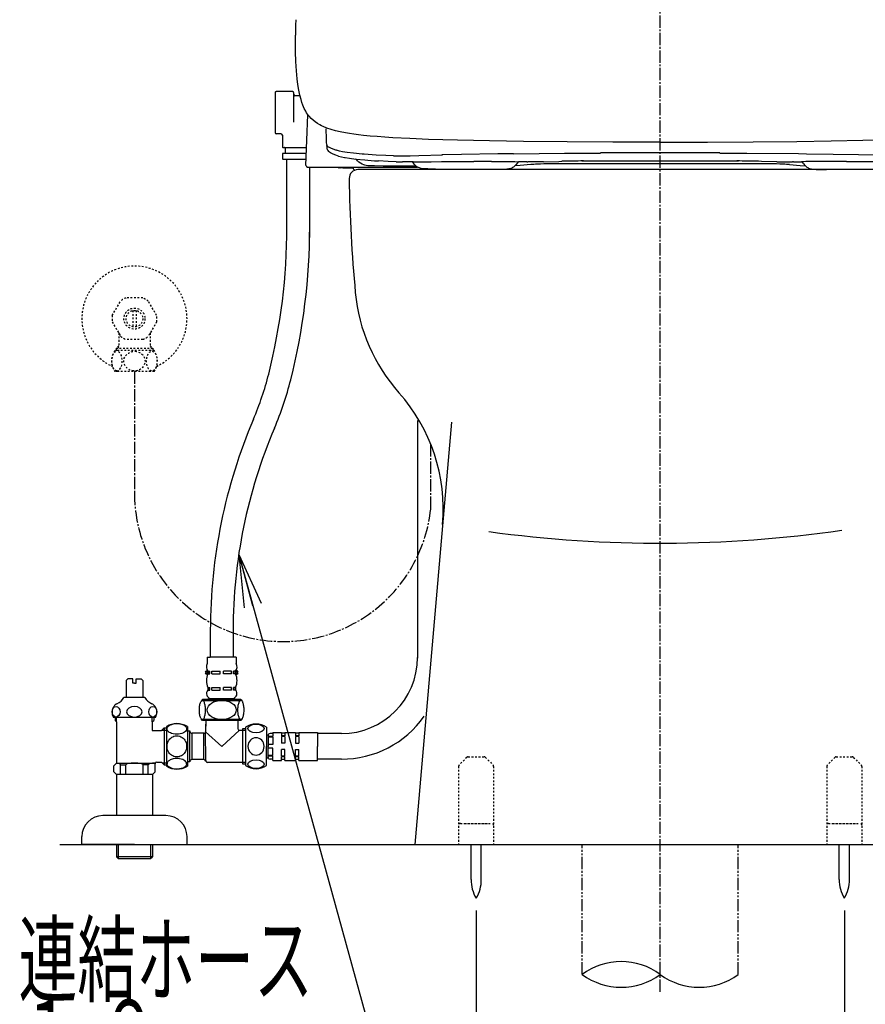
# Model space of a CAD drawing. Extents: x 10 to 2010, y 105 to 2905.
# Drawn here: x 1253 to 1735, y 431 to 993 of the extents above; entities that cross this region are included whole.
import ezdxf
from ezdxf.enums import TextEntityAlignment as Align

# ---------------------------------------------------------------- set-up
doc = ezdxf.new("R2010")
doc.units = 0
for name, pattern in [('EXLTYPE2', [2, 1, -1]), ('EXLTYPE3', [10, 7, -1, 1, -1]), ('EXLTYPE4', [12, 7, -1, 1, -1, 1, -1])]:
    doc.linetypes.add(name, pattern=pattern)
doc.layers.get('0').update_dxf_attribs({"linetype": 'CONTINUOUS'})
doc.layers.get('DEFPOINTS').update_dxf_attribs({"linetype": 'CONTINUOUS'})
for name, color, linetype in [('タンク', 7, 'CONTINUOUS'), ('便器', 7, 'CONTINUOUS'), ('便座', 7, 'CONTINUOUS'), ('寸法', 7, 'CONTINUOUS'), ('止水栓', 7, 'CONTINUOUS')]:
    doc.layers.add(name, color=color, linetype=linetype)
doc.styles.add('EXCADDIM1', font='monotxt', dxfattribs={"width": 0.84, "bigfont": 'extfont'})
doc.styles.add('EXCADSTD', font='monotxt', dxfattribs={"bigfont": 'extfont'})
doc.styles.get("Standard").update_dxf_attribs({"font": 'monotxt', "bigfont": 'extfont'})
doc.dimstyles.new('ISO-25', dxfattribs={"dimtxt": 2.5, "dimasz": 2.5, "dimexe": 1.25, "dimexo": 0.625, "dimtad": 1, "dimtxsty": 'STANDARD', "dimcen": 2.5, "dimazin": 3, "dimtfac": 1, "dimtmove": 0, "dimatfit": 3})

# ---------------------------------------------------------------- blocks, each defined once
blk = doc.blocks.new('EX_NORM')
at = {"color": 0, "linetype": 'CONTINUOUS'}
for q in [(-1, 0.167), (-1, 0), (-1, -0.167)]:
    blk.add_line((0, 0), q, dxfattribs=at)
blk = doc.blocks.new('*D27')
at = {"layer": 'DEFPOINTS', "color": 0}
for p in [(1513, 491.31), (1723.08, 491.31), (1723.08, 359.01)]:
    blk.add_point(p, dxfattribs=at)
at = {"layer": '寸法', "color": 3, "linetype": 'CONTINUOUS'}
for p, q in [((1513, 484.31), (1513, 349.01)), ((1723.08, 484.31), (1723.08, 349.01)), ((1543, 359.01), (1693.08, 359.01))]:
    blk.add_line(p, q, dxfattribs=at)
at = {"layer": '寸法', "color": 3, "xscale": 30, "yscale": 30, "zscale": 30, "rotation": 180}
blk.add_blockref('EX_NORM', (1513, 359.01), dxfattribs=at)
at = {"layer": '寸法', "color": 3, "xscale": 30, "yscale": 30, "zscale": 30}
blk.add_blockref('EX_NORM', (1723.08, 359.01), dxfattribs=at)
at = {"layer": '寸法', "color": 2, "insert": (1618.04, 382.51), "char_height": 40, "attachment_point": 5, "style": 'EXCADDIM1'}
blk.add_mtext('210', dxfattribs=at)

msp = doc.modelspace()

# ---------------------------------------------------------------- linework, layer by layer
at = {"layer": 'タンク', "color": 6, "linetype": 'EXLTYPE3'}
msp.add_line((1618.001, 438.015), (1618.001, 1439.015), dxfattribs=at)
at = {"layer": 'タンク', "color": 6, "linetype": 'CONTINUOUS'}
for p, q in [((1479.483, 763.947), (1479.483, 628.299)), ((1381.389, 589), (1381.389, 567)), ((1393.389, 589), (1393.389, 578)), ((1393.389, 584.5), (1394.389, 584.5)), ((1394.389, 584.5), (1394.389, 578)), ((1396.889, 585.35), (1395.389, 585.35)), ((1396.889, 586), (1396.889, 583.62)), ((1396.889, 586), (1401.889, 586)), ((1401.889, 586), (1401.889, 583.916)), ((1403.889, 585.5), (1401.889, 585.5)), ((1403.889, 586), (1403.889, 583.916)), ((1403.889, 586), (1409.889, 586)), ((1409.889, 586), (1409.889, 583.916)), ((1411.889, 585.5), (1409.889, 585.5)), ((1411.889, 586), (1411.889, 583.916)), ((1411.889, 586), (1422.389, 586)), ((1422.389, 586), (1422.389, 578)), ((1436.085, 585.3), (1422.389, 585.3)), ((1396.889, 583.62), (1394.389, 583.62)), ((1396.889, 583.266), (1394.389, 583.266)), ((1396.889, 579.1), (1394.389, 579.1)), ((1396.889, 583.266), (1396.889, 579.1)), ((1403.889, 583.916), (1401.889, 583.916)), ((1403.889, 583.562), (1401.889, 583.562)), ((1401.889, 583.562), (1401.889, 579.75)), ((1403.889, 579.75), (1401.889, 579.75)), ((1403.889, 583.562), (1403.889, 579.75)), ((1411.889, 583.916), (1409.889, 583.916)), ((1411.889, 583.562), (1409.889, 583.562)), ((1409.889, 583.562), (1409.889, 579.75)), ((1409.889, 579.75), (1411.889, 579.75)), ((1411.889, 583.562), (1411.889, 579.75)), ((1393.389, 567), (1393.389, 578)), ((1394.389, 571.5), (1394.389, 578)), ((1396.889, 576.9), (1394.389, 576.9)), ((1396.889, 572.734), (1396.889, 576.9)), ((1403.889, 576.25), (1401.889, 576.25)), ((1401.889, 572.438), (1401.889, 576.25)), ((1403.889, 572.438), (1403.889, 576.25)), ((1409.889, 572.438), (1409.889, 576.25)), ((1409.889, 576.25), (1411.889, 576.25)), ((1411.889, 572.438), (1411.889, 576.25)), ((1422.389, 570), (1422.389, 578)), ((1393.389, 571.5), (1394.389, 571.5)), ((1396.889, 572.734), (1394.389, 572.734)), ((1396.889, 572.38), (1394.389, 572.38)), ((1396.889, 570.65), (1395.389, 570.65)), ((1396.889, 570), (1396.889, 572.38)), ((1396.889, 570), (1401.889, 570)), ((1403.889, 572.438), (1401.889, 572.438)), ((1403.889, 572.084), (1401.889, 572.084)), ((1401.889, 570), (1401.889, 572.084)), ((1403.889, 570.5), (1401.889, 570.5)), ((1403.889, 570), (1403.889, 572.084)), ((1403.889, 570), (1409.889, 570)), ((1411.889, 572.438), (1409.889, 572.438)), ((1411.889, 572.084), (1409.889, 572.084)), ((1409.889, 570), (1409.889, 572.084)), ((1411.889, 570.5), (1409.889, 570.5)), ((1411.889, 570), (1411.889, 572.084)), ((1411.889, 570), (1422.389, 570)), ((1436.085, 570.7), (1422.389, 570.7))]:
    msp.add_line(p, q, dxfattribs=at)
for centre, radius, start, end in [((1436.085, 628.7), 43.4, 270, 0), ((1387.389, 579.589), 11.161, 57.47959, 122.52041), ((1436.085, 628.7), 58, 270, 324.6576), ((1395.389, 584.35), 1, 90, 180), ((1395.389, 571.65), 1, 180, 270), ((1387.389, 576.411), 11.161, 237.47959, 302.52041)]:
    msp.add_arc(centre, radius, start, end, dxfattribs=at)
for centre in [(1387.389, 588.176), (1387.389, 567.824)]:
    msp.add_ellipse(centre, major_axis=(4.618, 0), ratio=0.5359754, dxfattribs=at)
for start_param, end_param in [(1.6011055, 4.6820798), (4.7426982, 7.8236724)]:
    msp.add_ellipse((1387.389, 578), major_axis=(0, -4.95), ratio=0.9328786, start_param=start_param, end_param=end_param, dxfattribs=at)
at = {"layer": '便器', "color": 2, "linetype": 'CONTINUOUS'}
for p, q in [((1790.453, 907.015), (1445.436, 907.015)), ((1498.946, 762.882), (1478.001, 522.015))]:
    msp.add_line(p, q, dxfattribs=at)
at = {"layer": '便器', "color": 3, "linetype": 'EXLTYPE3'}
msp.add_line((1487.088, 713.458), (1487.088, 750.416), dxfattribs=at)
at = {"layer": '便器', "color": 6, "linetype": 'EXLTYPE2'}
for p, q in [((1507.671, 571.722), (1503.257, 567.308)), ((1508.378, 572.015), (1517.549, 572.015)), ((1518.257, 571.722), (1522.671, 567.308)), ((1717.745, 571.722), (1713.331, 567.308)), ((1718.452, 572.015), (1727.624, 572.015)), ((1728.331, 571.722), (1732.745, 567.308)), ((1502.964, 566.601), (1502.964, 522.015)), ((1522.964, 566.601), (1522.964, 522.015)), ((1713.038, 566.601), (1713.038, 522.015)), ((1733.038, 566.601), (1733.038, 522.015)), ((1503.964, 534.015), (1521.964, 534.015)), ((1506.464, 534.015), (1519.464, 534.015)), ((1714.038, 534.015), (1732.038, 534.015)), ((1716.538, 534.015), (1729.538, 534.015))]:
    msp.add_line(p, q, dxfattribs=at)
at = {"layer": '便器', "color": 7, "linetype": 'CONTINUOUS'}
msp.add_line((1275.517, 522), (1910.517, 522), dxfattribs=at)
at = {"layer": '便器', "color": 6, "linetype": 'CONTINUOUS'}
for p, q in [((1510.101, 502.059), (1510.101, 522.015)), ((1515.901, 502.059), (1515.901, 522.015)), ((1720.175, 502.059), (1720.175, 522.015)), ((1725.975, 502.059), (1725.975, 522.015))]:
    msp.add_line(p, q, dxfattribs=at)
at = {"layer": '便器', "color": 6, "linetype": 'EXLTYPE4'}
for p, q in [((1573.502, 447.9), (1573.502, 522.015)), ((1662.502, 447.9), (1662.502, 522.015))]:
    msp.add_line(p, q, dxfattribs=at)
at = {"layer": '便器', "color": 2, "linetype": 'CONTINUOUS'}
for centre, radius, start, end in [((1445.549, 902.015), 5, 91.30077, 180.7335), ((2240.484, 912.193), 800, 180.733504, 185.403242), ((1543.595, 846.277), 100, 185.40324, 221.69378), ((1394.252, 713.247), 100, 355.03026, 41.69378)]:
    msp.add_arc(centre, radius, start, end, dxfattribs=at)
at = {"layer": '便器', "color": 4, "linetype": 'CONTINUOUS'}
msp.add_arc((1618.001, 1420.643), 726.737, 262.273558, 278.201268, dxfattribs=at)
at = {"layer": '便器', "color": 6, "linetype": 'EXLTYPE2'}
for centre, start, end in [((1508.378, 571.015), 90, 135), ((1517.549, 571.015), 45, 90), ((1718.452, 571.015), 90, 135), ((1727.624, 571.015), 45, 90), ((1503.964, 566.601), 135, 180), ((1521.964, 566.601), 0, 45), ((1714.038, 566.601), 135, 180), ((1732.038, 566.601), 0, 45), ((1503.964, 533.015), 90, 180), ((1521.964, 533.015), 0, 90), ((1714.038, 533.015), 90, 180), ((1732.038, 533.015), 0, 90)]:
    msp.add_arc(centre, 1, start, end, dxfattribs=at)
at = {"layer": '便器', "color": 6, "linetype": 'CONTINUOUS'}
for centre, radius, start, end in [((1530.097, 501.685), 20, 178.92676, 211.25977), ((1495.904, 501.685), 20, 328.74023, 1.07322), ((1740.172, 501.685), 20, 178.92676, 211.25977), ((1705.979, 501.685), 20, 328.74023, 1.07322), ((1595.752, 417.714), 37.5, 53.60609, 126.39391), ((1595.752, 478.086), 37.5, 233.60609, 306.39391), ((1640.252, 478.086), 37.5, 233.60609, 306.39391)]:
    msp.add_arc(centre, radius, start, end, dxfattribs=at)
at = {"layer": '便座', "color": 6, "linetype": 'CONTINUOUS'}
for p, q in [((1398.301, 951.015), (1398.301, 928.015)), ((1408.201, 951.515), (1398.801, 951.515)), ((1409.001, 934.009), (1409.001, 950.715)), ((1412.463, 949.215), (1409.801, 949.215)), ((1415.827, 909.315), (1416.959, 938.289)), ((1399.001, 927.515), (1398.801, 927.515)), ((1401.6, 927.515), (1399.001, 927.515)), ((1402.401, 926.715), (1402.401, 920.015)), ((1402.401, 916.015), (1402.401, 913.315)), ((1402.701, 919.715), (1416.233, 919.715)), ((1416.1, 916.315), (1402.701, 916.315)), ((1403.951, 919.415), (1403.951, 916.615)), ((1428.432, 918.62), (1428.429, 918.623)), ((1429.331, 916.952), (1429.323, 916.957)), ((1402.701, 913.015), (1415.971, 913.015)), ((1405.011, 874.295), (1405.011, 913.015)), ((1456.905, 911.978), (1457.214, 911.957)), ((1468.324, 914.838), (1468.698, 914.838)), ((1470.041, 911.437), (1470.916, 911.437)), ((1477.077, 911.437), (1470.916, 911.437)), ((1487.269, 911.531), (1493.178, 911.57)), ((1541.945, 911.437), (1537.188, 911.437)), ((1541.945, 911.437), (1542.49, 911.438)), ((1544.019, 911.443), (1542.49, 911.438)), ((1551.53, 911.553), (1560.249, 911.736)), ((1676.104, 910.41), (1559.898, 910.41)), ((1560.208, 911.736), (1561.899, 911.77)), ((1560.249, 911.736), (1561.938, 911.77)), ((1573.24, 911.96), (1618.001, 911.96)), ((1574.237, 911.974), (1574.209, 911.974)), ((1601.214, 912.217), (1601.204, 912.217)), ((1618.001, 911.96), (1662.762, 911.96)), ((1634.788, 912.217), (1634.798, 912.217)), ((1675.753, 911.736), (1674.063, 911.77)), ((1675.794, 911.736), (1674.103, 911.77)), ((1684.508, 911.553), (1675.794, 911.736)), ((1691.983, 911.443), (1691.995, 911.443)), ((1691.995, 911.443), (1693.535, 911.438)), ((1694.057, 911.437), (1693.535, 911.438)), ((1694.057, 911.437), (1698.814, 911.437)), ((1415.997, 909.315), (1415.827, 909.315)), ((1416.827, 908.515), (1416.86, 908.515)), ((1416.861, 908.515), (1416.982, 908.515)), ((1416.861, 908.515), (1479.499, 908.515)), ((1418.011, 868.4), (1418.011, 908.515)), ((1434.414, 908.515), (1434.414, 908.265)), ((1435.155, 908.015), (1434.664, 908.015)), ((1436.405, 908.015), (1435.155, 908.015)), ((1435.4, 908.249), (1435.405, 908.256)), ((1435.414, 908.515), (1435.405, 908.256)), ((1436.655, 908.015), (1436.405, 908.015)), ((1436.825, 908.515), (1436.869, 908.263)), ((1437.165, 908.015), (1437.173, 908.015)), ((1437.173, 908.015), (1437.751, 908.015)), ((1437.501, 908.515), (1437.501, 908.265)), ((1437.751, 908.015), (1439.912, 908.015)), ((1439.912, 908.015), (1442.854, 908.015)), ((1442.854, 908.515), (1442.854, 908.015)), ((1478.702, 909.055), (1460.001, 909.055)), ((1514.259, 907.054), (1489.864, 907.307)), ((1524.994, 907.015), (1524.092, 907.015)), ((1746.138, 907.307), (1722.504, 907.062))]:
    msp.add_line(p, q, dxfattribs=at)
at = {"layer": '便座', "color": 6, "linetype": 'CONTINUOUS', "flags": 128}
for points in [[(1413.049, 946.97), (1412.363, 949.597), (1411.765, 952.451), (1411.252, 955.533), (1410.821, 958.843), (1410.589, 961.063), (1410.389, 963.372), (1410.204, 966.005), (1410.056, 968.739), (1409.871, 974.225), (1409.813, 978.856), (1409.832, 983.656)], [(1485.789, 924.284), (1475.196, 924.717), (1465.481, 925.228), (1460.847, 925.527), (1456.455, 925.855), (1452.516, 926.196), (1448.797, 926.569), (1445.906, 926.902), (1443.162, 927.262), (1440.74, 927.622), (1438.443, 928.009), (1435.463, 928.593), (1432.71, 929.238), (1430.178, 929.951), (1427.857, 930.737), (1425.739, 931.602), (1424.754, 932.066), (1423.816, 932.552), (1422.413, 933.375), (1421.122, 934.259), (1419.937, 935.206), (1418.853, 936.218), (1417.864, 937.297), (1417.299, 937.997), (1416.766, 938.724), (1416.251, 939.498), (1415.768, 940.301), (1414.898, 941.971), (1414.13, 943.755), (1413.562, 945.323), (1413.049, 946.97)], [(1427.346, 925.762), (1427.384, 924.476), (1427.451, 922.836), (1427.493, 922.229), (1427.586, 921.511), (1427.696, 921.152), (1427.845, 920.935), (1427.992, 920.822)], [(1618.001, 922.706), (1591.066, 922.747), (1564.91, 922.876), (1539.943, 923.109), (1520.528, 923.393), (1502.406, 923.78), (1493.898, 924.016), (1485.789, 924.284)], [(1618.001, 922.706), (1644.936, 922.747), (1671.091, 922.876), (1696.059, 923.109), (1715.474, 923.393), (1733.595, 923.78), (1742.104, 924.016), (1750.212, 924.284)], [(1427.85, 920.931), (1427.998, 920.585), (1428.132, 920.394), (1428.3, 920.232), (1428.451, 920.123)], [(1429.32, 916.959), (1428.847, 917.345), (1428.459, 917.848), (1428.218, 918.361), (1428.046, 919.008), (1427.932, 919.888), (1427.866, 920.879)], [(1428.452, 920.122), (1429.075, 919.749), (1430.236, 919.185), (1431.708, 918.605), (1433.183, 918.113)], [(1434.41, 914.778), (1432.413, 915.461), (1430.92, 916.084), (1429.825, 916.648), (1429.331, 916.952)], [(1436.766, 917.253), (1435.019, 917.601), (1433.269, 918.086), (1433.183, 918.113)], [(1447.925, 915.937), (1442.923, 916.424), (1439.304, 916.864), (1436.766, 917.253)], [(1465.84, 914.859), (1461.47, 915.008), (1455.94, 915.33), (1449.136, 915.833), (1447.925, 915.937)], [(1534.326, 916.131), (1525.402, 916.016), (1504.629, 915.677), (1493.441, 915.442)], [(1534.498, 916.125), (1563.457, 916.395), (1583.976, 916.51)], [(1652.026, 916.51), (1667.459, 916.429), (1696.916, 916.177), (1701.504, 916.125)], [(1701.504, 916.125), (1716.758, 915.918), (1731.156, 915.672), (1742.56, 915.431)], [(1434.41, 914.778), (1436.121, 914.293), (1437.854, 913.931), (1438.157, 913.878)], [(1438.157, 913.878), (1440.715, 913.485), (1444.263, 913.052), (1449.389, 912.552)], [(1460.001, 909.055), (1454.944, 909.097), (1452.559, 909.165), (1451.191, 909.258), (1450.139, 909.419), (1449.526, 909.564), (1448.924, 909.749), (1447.904, 910.166), (1446.981, 910.67), (1446.12, 911.273), (1445.342, 911.956), (1444.647, 912.715), (1444.393, 913.038)], [(1467.259, 911.465), (1462.804, 911.627), (1457.214, 911.957)], [(1468.698, 914.838), (1470.861, 914.855), (1475.419, 914.952), (1480.275, 915.087), (1493.704, 915.437)], [(1489.864, 907.307), (1485.396, 907.388), (1483.322, 907.477), (1482.276, 907.574), (1481.598, 907.693), (1480.669, 907.961), (1480.141, 908.177), (1479.648, 908.425), (1479.174, 908.712), (1478.729, 909.032), (1478.312, 909.384), (1477.927, 909.763), (1477.577, 910.166), (1476.986, 911.024)], [(1477.077, 911.437), (1478.498, 911.446), (1487.269, 911.531)], [(1536.418, 910.774), (1535.83, 909.921), (1535.482, 909.52), (1535.1, 909.143), (1534.686, 908.792), (1534.244, 908.473), (1533.774, 908.186), (1533.285, 907.939), (1532.761, 907.722), (1532.235, 907.553), (1531.572, 907.397), (1530.539, 907.263), (1528.952, 907.173), (1525.701, 907.088), (1519.546, 907.037), (1514.538, 907.059)], [(1521.731, 911.736), (1530.697, 911.66), (1534.97, 911.57)], [(1534.97, 911.57), (1536.996, 911.492), (1537.345, 911.463), (1537.362, 911.458), (1537.364, 911.457), (1537.365, 911.456), (1537.365, 911.454), (1537.363, 911.453), (1537.358, 911.452), (1537.338, 911.448), (1537.2, 911.441)], [(1551.494, 911.553), (1546.398, 911.462), (1544.019, 911.443)], [(1684.508, 911.553), (1689.604, 911.462), (1691.983, 911.443)], [(1701.032, 911.57), (1699.006, 911.492), (1698.657, 911.463), (1698.64, 911.458), (1698.638, 911.457), (1698.637, 911.456), (1698.637, 911.454), (1698.638, 911.453), (1698.644, 911.452), (1698.664, 911.448), (1698.802, 911.441)], [(1699.584, 910.774), (1700.172, 909.921), (1700.52, 909.52), (1700.901, 909.143), (1701.316, 908.792), (1701.757, 908.473), (1702.228, 908.186), (1702.717, 907.939), (1703.241, 907.722), (1703.766, 907.553), (1704.43, 907.397), (1705.463, 907.263), (1707.049, 907.173), (1710.301, 907.088), (1712.871, 907.067)], [(1714.271, 911.736), (1705.304, 911.66), (1701.032, 911.57)], [(1442.854, 908.015), (1442.894, 907.597), (1443.005, 907.297), (1443.205, 907.093), (1443.415, 907.02), (1443.484, 907.015)], [(1544.215, 909.909), (1538.173, 909.44), (1535.018, 909.149)], [(1691.787, 909.909), (1697.831, 909.44), (1700.886, 909.158)]]:
    msp.add_lwpolyline(points, dxfattribs=at)
at = {"layer": '便座', "color": 6, "linetype": 'CONTINUOUS'}
for centre, radius, start, end in [((1776.234, 979.303), 366.428, 177.92579, 179.31939), ((1398.801, 951.015), 0.5, 90, 180.00001), ((1408.201, 950.715), 0.8, 0, 90), ((1409.801, 950.015), 0.8, 180.00001, 270), ((1398.801, 928.015), 0.5, 180.00001, 270), ((1401.6, 926.714), 0.801, 0.09129, 89.95471), ((2398.933, 952.297), 971.949, 181.295354, 181.564463), ((1402.701, 920.015), 0.3, 180.00001, 270), ((1402.701, 916.015), 0.3, 90, 180.00001), ((1403.651, 919.415), 0.3, 0.00001, 90), ((1403.651, 916.615), 0.3, 270, 0), ((1617, -7079.239), 7995.824, 89.992817, 90.237119), ((1619.263, -7022.41), 7938.987, 89.763541, 90.009107), ((1619.002, -7079.219), 7995.804, 89.762879, 90.007167), ((1402.701, 913.315), 0.3, 180.00001, 270), ((1481.69, 1286.406), 375.247, 265.06191, 266.21279), ((1468.214, 1046.213), 131.375, 268.96438, 270.04852), ((1470, 1042.814), 131.377, 268.80463, 270.01625), ((1476.166, 910.476), 0.986, 33.77206, 77.14561), ((1377.282, 17221.877), 16310.718, 270.407104, 270.472046), ((1518.58, 50.503), 861.236, 90.167335, 90.460125), ((1518.898, -38.726), 950.466, 89.829207, 90.170791), ((1537.356, 910.462), 0.989, 96.83279, 161.58741), ((1562.142, 637.135), 273.362, 93.03097, 93.76012), ((1558.696, 699.466), 210.937, 90.82473, 92.9915), ((1559.898, 599.079), 311.331, 90, 90.77998), ((1603.434, -1223.35), 2135.524, 90.784129, 91.114437), ((1632.572, -1221.522), 2133.696, 88.885794, 89.216081), ((1676.104, 599.024), 311.386, 89.22017, 90.00002), ((1677.305, 699.44), 210.963, 87.00869, 89.17518), ((1673.859, 637.122), 273.375, 86.23989, 86.969), ((1698.645, 910.462), 0.989, 18.41259, 83.16721), ((1717.104, -38.726), 950.466, 89.829207, 90.170791), ((1717.422, 50.535), 861.205, 89.539846, 89.832656), ((1858.72, 17221.877), 16310.718, 269.527949, 269.592864), ((1416.827, 909.315), 0.8, 180.00001, 270), ((1434.664, 908.265), 0.25, 180.00001, 270), ((1435.152, 908.263), 0.248, 270.40874, 356.85168), ((1436.655, 908.265), 0.25, 269.99997, 342.08893), ((1437.164, 908.315), 0.3, 190.00001, 270), ((1437.751, 908.265), 0.25, 180.00001, 270)]:
    msp.add_arc(centre, radius, start, end, dxfattribs=at)
at = {"layer": '止水栓', "color": 3, "linetype": 'EXLTYPE2'}
for p, q in [((1305.332, 823.806), (1310.102, 832.069)), ((1322.771, 833.875), (1313.231, 833.875)), ((1330.67, 823.806), (1325.9, 832.069)), ((1317.001, 826.644), (1317.001, 817.356)), ((1319.001, 826.644), (1319.001, 817.356)), ((1305.332, 820.194), (1310.102, 811.931)), ((1330.67, 820.194), (1325.9, 811.931)), ((1309.001, 813.838), (1309.001, 806.5)), ((1322.771, 810.125), (1313.231, 810.125)), ((1327.001, 813.838), (1327.001, 806.5)), ((1308.122, 803.8), (1306.744, 803.8)), ((1309.001, 806.5), (1307.523, 805.023)), ((1307.523, 805.023), (1307.523, 803.8)), ((1328.478, 805.023), (1307.523, 805.023)), ((1329.258, 803.8), (1308.122, 803.8)), ((1308.685, 806.185), (1308.685, 803.8)), ((1327.001, 806.5), (1328.478, 805.023)), ((1327.316, 806.185), (1327.316, 803.8)), ((1328.478, 805.023), (1328.478, 803.8)), ((1308.122, 791.8), (1306.744, 791.8)), ((1329.258, 791.8), (1308.122, 791.8))]:
    msp.add_line(p, q, dxfattribs=at)
at = {"layer": '止水栓', "color": 3, "linetype": 'EXLTYPE3'}
msp.add_line((1318.001, 791.8), (1318.001, 722.623), dxfattribs=at)
at = {"layer": '止水栓', "color": 6, "linetype": 'CONTINUOUS'}
for p, q in [((1361.293, 644.254), (1361.293, 628.95)), ((1374.293, 644.254), (1374.293, 628.95)), ((1359.493, 628.95), (1361.293, 628.95)), ((1359.493, 628.95), (1359.493, 625.35)), ((1376.093, 628.95), (1361.293, 628.95)), ((1376.093, 628.95), (1376.093, 625.35)), ((1358.851, 621.126), (1359.615, 621.126)), ((1359.615, 619.126), (1358.852, 619.126)), ((1359.843, 620.85), (1359.843, 619.35)), ((1360.343, 620.85), (1360.343, 619.35)), ((1360.343, 620.85), (1361.021, 620.85)), ((1360.343, 619.35), (1361.021, 619.35)), ((1361.021, 619.35), (1361.021, 620.85)), ((1362.221, 620.85), (1366.821, 620.85)), ((1362.221, 619.35), (1362.221, 620.85)), ((1362.221, 619.35), (1366.821, 619.35)), ((1366.821, 619.35), (1366.821, 620.85)), ((1373.365, 620.85), (1368.765, 620.85)), ((1368.765, 619.35), (1368.765, 620.85)), ((1373.365, 619.35), (1368.765, 619.35)), ((1373.365, 619.35), (1373.365, 620.85)), ((1374.565, 619.35), (1374.565, 620.85)), ((1375.243, 620.85), (1374.565, 620.85)), ((1375.243, 619.35), (1374.565, 619.35)), ((1375.243, 620.85), (1375.243, 619.35)), ((1375.743, 620.85), (1375.743, 619.35)), ((1376.735, 621.126), (1375.971, 621.126)), ((1375.971, 619.126), (1376.734, 619.126)), ((1314.251, 616.5), (1313.251, 615.5)), ((1313.251, 615.5), (1313.251, 605.944)), ((1317.001, 616.5), (1314.251, 616.5)), ((1317.001, 614), (1317.001, 616.5)), ((1318.001, 614), (1317.001, 614)), ((1318.001, 614), (1319.001, 614)), ((1319.001, 616.5), (1321.751, 616.5)), ((1319.001, 614), (1319.001, 616.5)), ((1321.751, 616.5), (1322.751, 615.5)), ((1322.751, 615.5), (1322.751, 605.944)), ((1359.843, 611.65), (1359.843, 610.15)), ((1360.343, 611.65), (1360.343, 610.15)), ((1360.343, 611.65), (1361.021, 611.65)), ((1360.343, 610.15), (1361.021, 610.15)), ((1361.021, 610.15), (1361.021, 611.65)), ((1362.221, 611.65), (1366.821, 611.65)), ((1362.221, 610.15), (1362.221, 611.65)), ((1362.221, 610.15), (1366.821, 610.15)), ((1366.821, 610.15), (1366.821, 611.65)), ((1373.365, 611.65), (1368.765, 611.65)), ((1368.765, 610.15), (1368.765, 611.65)), ((1373.365, 610.15), (1368.765, 610.15)), ((1373.365, 610.15), (1373.365, 611.65)), ((1374.565, 610.15), (1374.565, 611.65)), ((1375.243, 611.65), (1374.565, 611.65)), ((1375.243, 610.15), (1374.565, 610.15)), ((1375.243, 611.65), (1375.243, 610.15)), ((1375.743, 611.65), (1375.743, 610.15)), ((1324.001, 605.944), (1312.001, 605.944)), ((1355.186, 600.926), (1355.277, 601.498)), ((1355.277, 601.498), (1355.389, 602.032)), ((1355.389, 602.032), (1355.52, 602.523)), ((1355.52, 602.523), (1355.668, 602.962)), ((1355.668, 602.962), (1355.831, 603.344)), ((1355.831, 603.344), (1356.007, 603.664)), ((1356.007, 603.664), (1356.194, 603.918)), ((1356.793, 604.75), (1356.094, 603.792)), ((1356.194, 603.918), (1356.389, 604.102)), ((1356.389, 604.102), (1356.59, 604.213)), ((1356.59, 604.213), (1356.793, 604.25)), ((1378.793, 604.75), (1356.793, 604.75)), ((1356.793, 604.25), (1378.793, 604.25)), ((1356.996, 604.213), (1356.793, 604.25)), ((1357.197, 604.102), (1356.996, 604.213)), ((1357.392, 603.918), (1357.197, 604.102)), ((1357.579, 603.664), (1357.392, 603.918)), ((1357.755, 603.344), (1357.579, 603.664)), ((1357.918, 602.962), (1357.755, 603.344)), ((1358.066, 602.523), (1357.918, 602.962)), ((1358.197, 602.032), (1358.066, 602.523)), ((1358.309, 601.498), (1358.197, 602.032)), ((1358.4, 600.926), (1358.309, 601.498)), ((1360.293, 605.25), (1375.293, 605.25)), ((1360.293, 604.75), (1360.293, 605.25)), ((1375.293, 604.75), (1375.293, 605.25)), ((1377.186, 600.926), (1377.277, 601.498)), ((1377.277, 601.498), (1377.389, 602.032)), ((1377.389, 602.032), (1377.52, 602.523)), ((1377.52, 602.523), (1377.668, 602.962)), ((1377.668, 602.962), (1377.831, 603.344)), ((1377.831, 603.344), (1378.007, 603.664)), ((1378.007, 603.664), (1378.194, 603.918)), ((1378.194, 603.918), (1378.389, 604.102)), ((1378.389, 604.102), (1378.59, 604.213)), ((1378.59, 604.213), (1378.793, 604.25)), ((1378.793, 604.75), (1379.492, 603.792)), ((1378.996, 604.213), (1378.793, 604.25)), ((1379.197, 604.102), (1378.996, 604.213)), ((1379.392, 603.918), (1379.197, 604.102)), ((1379.579, 603.664), (1379.392, 603.918)), ((1379.755, 603.344), (1379.579, 603.664)), ((1379.918, 602.962), (1379.755, 603.344)), ((1380.066, 602.523), (1379.918, 602.962)), ((1380.197, 602.032), (1380.066, 602.523)), ((1380.309, 601.498), (1380.197, 602.032)), ((1380.4, 600.926), (1380.309, 601.498)), ((1355.046, 599.066), (1355.069, 599.702)), ((1355.046, 598.426), (1355.046, 599.066)), ((1355.07, 597.791), (1355.046, 598.426)), ((1355.069, 599.702), (1355.116, 600.324)), ((1355.117, 597.168), (1355.07, 597.791)), ((1355.116, 600.324), (1355.186, 600.926)), ((1355.187, 596.567), (1355.117, 597.168)), ((1355.278, 595.995), (1355.187, 596.567)), ((1355.39, 595.461), (1355.278, 595.995)), ((1355.521, 594.971), (1355.39, 595.461)), ((1358.065, 594.971), (1358.196, 595.461)), ((1358.196, 595.461), (1358.308, 595.995)), ((1358.308, 595.995), (1358.399, 596.567)), ((1358.399, 596.567), (1358.469, 597.168)), ((1358.47, 600.324), (1358.4, 600.926)), ((1358.469, 597.168), (1358.516, 597.791)), ((1358.517, 599.702), (1358.47, 600.324)), ((1358.516, 597.791), (1358.54, 598.426)), ((1358.54, 599.066), (1358.517, 599.702)), ((1358.54, 598.426), (1358.54, 599.066)), ((1377.046, 599.066), (1377.069, 599.702)), ((1377.046, 598.426), (1377.046, 599.066)), ((1377.07, 597.791), (1377.046, 598.426)), ((1377.069, 599.702), (1377.116, 600.324)), ((1377.117, 597.168), (1377.07, 597.791)), ((1377.116, 600.324), (1377.186, 600.926)), ((1377.187, 596.567), (1377.117, 597.168)), ((1377.278, 595.995), (1377.187, 596.567)), ((1377.39, 595.461), (1377.278, 595.995)), ((1377.521, 594.971), (1377.39, 595.461)), ((1380.065, 594.971), (1380.196, 595.461)), ((1380.196, 595.461), (1380.308, 595.995)), ((1380.308, 595.995), (1380.399, 596.567)), ((1380.399, 596.567), (1380.469, 597.168)), ((1380.47, 600.324), (1380.4, 600.926)), ((1380.469, 597.168), (1380.516, 597.791)), ((1380.517, 599.702), (1380.47, 600.324)), ((1380.516, 597.791), (1380.54, 598.426)), ((1380.54, 599.066), (1380.517, 599.702)), ((1380.54, 598.426), (1380.54, 599.066)), ((1330.001, 594.444), (1306.001, 594.444)), ((1307.001, 594.444), (1307.001, 592.8)), ((1307.801, 592), (1307.001, 592.8)), ((1307.801, 592), (1307.801, 594.444)), ((1307.801, 592), (1307.801, 568.5)), ((1328.201, 592), (1328.201, 594.444)), ((1328.201, 592), (1329.001, 592.8)), ((1328.201, 592), (1328.201, 587)), ((1329.001, 594.444), (1329.001, 592.8)), ((1355.67, 594.533), (1355.521, 594.971)), ((1355.833, 594.151), (1355.67, 594.533)), ((1356.01, 593.832), (1355.833, 594.151)), ((1356.197, 593.579), (1356.01, 593.832)), ((1356.793, 592.75), (1356.094, 593.708)), ((1356.392, 593.397), (1356.197, 593.579)), ((1356.592, 593.286), (1356.392, 593.397)), ((1356.796, 593.25), (1356.592, 593.286)), ((1356.79, 593.25), (1356.994, 593.286)), ((1378.793, 593.25), (1356.793, 593.25)), ((1378.793, 592.75), (1356.793, 592.75)), ((1356.994, 593.286), (1357.194, 593.397)), ((1357.194, 593.397), (1357.389, 593.579)), ((1357.389, 593.579), (1357.577, 593.832)), ((1357.577, 593.832), (1357.753, 594.151)), ((1357.753, 594.151), (1357.916, 594.533)), ((1357.916, 594.533), (1358.065, 594.971)), ((1358.643, 592.75), (1358.643, 589.5)), ((1358.643, 586.5), (1358.643, 590.657)), ((1376.943, 592.75), (1376.943, 588.15)), ((1377.67, 594.533), (1377.521, 594.971)), ((1377.833, 594.151), (1377.67, 594.533)), ((1378.009, 593.832), (1377.833, 594.151)), ((1378.291, 593.452), (1378.009, 593.832)), ((1378.592, 593.286), (1378.291, 593.452)), ((1378.795, 593.25), (1378.592, 593.286)), ((1378.791, 593.25), (1378.994, 593.286)), ((1378.793, 592.75), (1379.492, 593.708)), ((1378.994, 593.286), (1379.194, 593.397)), ((1379.194, 593.397), (1379.389, 593.579)), ((1379.389, 593.579), (1379.576, 593.832)), ((1379.576, 593.832), (1379.753, 594.151)), ((1379.753, 594.151), (1379.916, 594.533)), ((1379.916, 594.533), (1380.065, 594.971)), ((1328.201, 587), (1333.501, 587)), ((1333.501, 587), (1334.978, 588.477)), ((1333.816, 587.315), (1336.201, 587.315)), ((1334.978, 588.477), (1334.978, 567.522)), ((1334.978, 588.477), (1336.201, 588.477)), ((1336.201, 589.257), (1336.201, 568.121)), ((1348.201, 589.257), (1348.201, 568.121)), ((1349.593, 586.75), (1348.201, 586.75)), ((1349.593, 586.8), (1349.593, 586.75)), ((1349.593, 569.2), (1349.593, 586.8)), ((1350.893, 570.5), (1350.893, 585.5)), ((1357.643, 585.5), (1350.893, 585.5)), ((1357.643, 570.5), (1357.643, 585.5)), ((1358.617, 586.272), (1367.791, 578)), ((1358.643, 569.85), (1358.617, 586.272)), ((1377.943, 587.15), (1367.795, 578)), ((1377.943, 587.15), (1379.889, 587.15)), ((1379.889, 567.85), (1379.889, 588.15)), ((1379.889, 588.15), (1381.389, 588.15)), ((1379.889, 587.15), (1381.389, 587.15)), ((1306.251, 566.95), (1307.801, 568.5)), ((1307.801, 568.5), (1329.885, 568.5)), ((1310.109, 567.5), (1313.001, 567.5)), ((1310.109, 562), (1310.109, 567.5)), ((1313.001, 562), (1313.001, 567.495)), ((1325.893, 567.5), (1323.001, 567.5)), ((1323.001, 562), (1323.001, 567.5)), ((1325.893, 562), (1325.893, 567.5)), ((1329.751, 563.5), (1329.751, 568)), ((1330.751, 569), (1333.501, 569)), ((1333.501, 569), (1334.978, 567.522)), ((1333.816, 568.684), (1336.201, 568.684)), ((1334.978, 567.522), (1336.201, 567.522)), ((1336.201, 568.121), (1336.201, 566.743)), ((1349.593, 569.25), (1348.201, 569.25)), ((1348.201, 568.121), (1348.201, 566.743)), ((1349.593, 569.2), (1349.593, 569.25)), ((1357.643, 570.5), (1350.893, 570.5)), ((1358.643, 569.5), (1358.643, 569.85)), ((1379.889, 568.85), (1359.643, 568.85)), ((1381.389, 568.85), (1379.889, 568.85)), ((1381.389, 567.85), (1379.889, 567.85)), ((1306.251, 563.5), (1306.251, 566.95)), ((1307.751, 562), (1306.251, 563.5)), ((1328.251, 562), (1307.751, 562)), ((1307.751, 562), (1307.751, 538.5)), ((1328.251, 562), (1329.751, 563.5)), ((1328.251, 562), (1328.251, 538.5)), ((1336.001, 538.5), (1300.001, 538.5)), ((1288.001, 522), (1288.001, 526.5)), ((1348.001, 522), (1348.001, 526.5)), ((1318.001, 522), (1288.001, 522)), ((1307.751, 522), (1307.751, 515)), ((1308.685, 522), (1308.685, 514.065)), ((1318.001, 522), (1348.001, 522)), ((1327.316, 514.065), (1327.316, 522)), ((1328.251, 522), (1328.251, 515)), ((1328.251, 515), (1307.751, 515)), ((1307.751, 515), (1308.751, 514)), ((1308.751, 514), (1327.251, 514)), ((1327.251, 514), (1328.251, 515))]:
    msp.add_line(p, q, dxfattribs=at)
at = {"layer": '止水栓', "color": 3, "linetype": 'EXLTYPE2', "flags": 128}
for points in [[(1307.906, 792.206), (1307.621, 792.254), (1307.344, 792.35), (1307.09, 792.481), (1306.847, 792.649), (1306.405, 793.08), (1305.974, 793.696), (1305.624, 794.411), (1305.322, 795.319), (1305.122, 796.29), (1305.032, 797.139), (1305.012, 797.999), (1305.064, 798.856), (1305.235, 799.924), (1305.524, 800.929), (1305.766, 801.51), (1306.057, 802.041), (1306.3, 802.391), (1306.57, 802.701), (1306.808, 802.919), (1307.061, 803.101), (1307.462, 803.297), (1307.906, 803.394)], [(1307.906, 792.206), (1308.344, 792.229), (1308.771, 792.364), (1309.024, 792.5), (1309.266, 792.673), (1309.706, 793.113), (1310.134, 793.738), (1310.48, 794.463), (1310.777, 795.379), (1310.971, 796.357), (1311.056, 797.208), (1311.069, 798.069), (1311.011, 798.926), (1310.834, 799.989), (1310.537, 800.988), (1310.291, 801.563), (1309.998, 802.087), (1309.753, 802.43), (1309.482, 802.732), (1309.243, 802.945), (1308.988, 803.122), (1308.624, 803.296), (1308.244, 803.387), (1307.906, 803.394)], [(1317.547, 792.216), (1317.029, 792.273), (1316.514, 792.37), (1316.019, 792.505), (1315.548, 792.675), (1315.103, 792.876), (1314.488, 793.229), (1313.94, 793.633), (1313.46, 794.08), (1312.989, 794.638), (1312.607, 795.233), (1312.312, 795.856), (1312.086, 796.568), (1311.963, 797.295), (1311.944, 798.029), (1312.028, 798.759), (1312.215, 799.48), (1312.508, 800.179), (1312.907, 800.847), (1313.381, 801.437), (1313.952, 801.977), (1314.542, 802.406), (1315.209, 802.776), (1315.947, 803.071), (1316.79, 803.287), (1317.678, 803.391), (1318.455, 803.384)], [(1318.455, 803.384), (1319.193, 803.291), (1319.9, 803.12), (1320.387, 802.952), (1320.846, 802.75), (1321.296, 802.507), (1321.712, 802.236), (1322.271, 801.784), (1322.753, 801.287), (1323.158, 800.753), (1323.526, 800.115), (1323.797, 799.448), (1323.974, 798.763), (1324.062, 797.899), (1324.007, 797.033), (1323.806, 796.181), (1323.528, 795.491), (1323.147, 794.829), (1322.662, 794.209), (1322.12, 793.682), (1321.488, 793.212), (1320.84, 792.847), (1320.124, 792.552), (1319.282, 792.326), (1318.392, 792.212), (1317.547, 792.216)], [(1327.733, 792.216), (1327.474, 792.273), (1327.217, 792.37), (1326.969, 792.505), (1326.511, 792.876), (1326.062, 793.425), (1325.69, 794.08), (1325.354, 794.932), (1325.116, 795.856), (1324.976, 796.809), (1324.929, 797.784), (1324.973, 798.759), (1325.134, 799.833), (1325.413, 800.847), (1325.65, 801.437), (1325.936, 801.977), (1326.177, 802.337), (1326.445, 802.656), (1326.681, 802.881), (1326.933, 803.071), (1327.355, 803.287), (1327.799, 803.391), (1328.187, 803.384)], [(1328.187, 803.384), (1328.557, 803.291), (1328.91, 803.12), (1329.394, 802.739), (1329.816, 802.236), (1330.221, 801.541), (1330.539, 800.753), (1330.796, 799.784), (1330.947, 798.763), (1330.991, 797.899), (1330.963, 797.033), (1330.863, 796.181), (1330.635, 795.156), (1330.291, 794.209), (1330.02, 793.682), (1329.704, 793.212), (1329.38, 792.847), (1329.022, 792.552), (1328.601, 792.326), (1328.156, 792.212), (1327.733, 792.216)]]:
    msp.add_lwpolyline(points, dxfattribs=at)
at = {"layer": '止水栓', "color": 6, "linetype": 'CONTINUOUS', "flags": 128}
for points in [[(1336.617, 588.186), (1336.71, 588.556), (1336.881, 588.909), (1337.262, 589.393), (1337.765, 589.815), (1338.46, 590.22), (1339.247, 590.538), (1340.217, 590.795), (1341.238, 590.946), (1342.102, 590.99), (1342.967, 590.962), (1343.82, 590.862), (1344.845, 590.634), (1345.792, 590.29), (1346.319, 590.019), (1346.789, 589.703), (1347.154, 589.379), (1347.449, 589.021), (1347.675, 588.6), (1347.788, 588.155), (1347.784, 587.732)], [(1347.784, 587.732), (1347.728, 587.473), (1347.631, 587.216), (1347.496, 586.969), (1347.125, 586.511), (1346.576, 586.062), (1345.921, 585.689), (1345.069, 585.353), (1344.145, 585.115), (1343.191, 584.976), (1342.217, 584.928), (1341.242, 584.973), (1340.168, 585.133), (1339.154, 585.413), (1338.564, 585.65), (1338.023, 585.935), (1337.664, 586.176), (1337.345, 586.444), (1337.12, 586.681), (1336.93, 586.932), (1336.713, 587.354), (1336.61, 587.798), (1336.617, 588.186)], [(1336.617, 578.454), (1336.71, 579.193), (1336.881, 579.899), (1337.049, 580.386), (1337.251, 580.845), (1337.494, 581.295), (1337.765, 581.711), (1338.217, 582.271), (1338.714, 582.753), (1339.247, 583.158), (1339.886, 583.525), (1340.553, 583.796), (1341.238, 583.973), (1342.102, 584.061), (1342.967, 584.006), (1343.82, 583.806), (1344.51, 583.527), (1345.171, 583.146), (1345.792, 582.661), (1346.319, 582.119), (1346.789, 581.487), (1347.154, 580.84), (1347.449, 580.123), (1347.675, 579.281), (1347.788, 578.391), (1347.784, 577.546)], [(1347.784, 577.546), (1347.728, 577.028), (1347.631, 576.514), (1347.496, 576.019), (1347.326, 575.547), (1347.125, 575.102), (1346.772, 574.487), (1346.368, 573.939), (1345.921, 573.459), (1345.362, 572.989), (1344.767, 572.607), (1344.145, 572.311), (1343.433, 572.085), (1342.705, 571.962), (1341.972, 571.943), (1341.242, 572.027), (1340.521, 572.215), (1339.822, 572.507), (1339.154, 572.907), (1338.564, 573.381), (1338.023, 573.952), (1337.594, 574.541), (1337.225, 575.208), (1336.93, 575.946), (1336.713, 576.789), (1336.61, 577.677), (1336.617, 578.454)], [(1347.794, 567.905), (1347.772, 568.343), (1347.637, 568.77), (1347.501, 569.024), (1347.328, 569.265), (1346.888, 569.705), (1346.263, 570.133), (1345.538, 570.479), (1344.622, 570.776), (1343.644, 570.97), (1342.793, 571.055), (1341.931, 571.068), (1341.075, 571.01), (1340.012, 570.833), (1339.012, 570.536), (1338.438, 570.29), (1337.914, 569.997), (1337.571, 569.752), (1337.269, 569.481), (1337.056, 569.242), (1336.879, 568.987), (1336.705, 568.623), (1336.614, 568.243), (1336.607, 567.905)], [(1347.794, 567.905), (1347.747, 567.621), (1347.651, 567.343), (1347.52, 567.089), (1347.352, 566.847), (1346.921, 566.404), (1346.305, 565.973), (1345.59, 565.623), (1344.682, 565.321), (1343.711, 565.121), (1342.862, 565.031), (1342.001, 565.012), (1341.145, 565.063), (1340.077, 565.234), (1339.072, 565.523), (1338.491, 565.765), (1337.96, 566.056), (1337.61, 566.299), (1337.3, 566.569), (1337.082, 566.807), (1336.9, 567.06), (1336.704, 567.461), (1336.607, 567.905)]]:
    msp.add_lwpolyline(points, dxfattribs=at)
at = {"layer": '止水栓', "color": 3, "linetype": 'EXLTYPE2'}
for radius in [6, 4.75]:
    msp.add_circle((1318.001, 822), radius, dxfattribs=at)
at = {"layer": '止水栓', "color": 6, "linetype": 'CONTINUOUS'}
for centre in [(1359.115, 620.626), (1359.115, 619.626), (1376.471, 620.626), (1376.471, 619.626)]:
    msp.add_circle(centre, 0.5, dxfattribs=at)
for centre, radius, start, end in [((1061.511, 874.295), 343.5, 345.85889, 0), ((1061.511, 874.295), 356.5, 345.85889, 0), ((1226.415, 832.748), 173.442, 336.87466, 345.85889), ((1226.415, 832.748), 186.442, 336.87466, 345.85889), ((1667.793, 644.254), 306.5, 156.87466, 180), ((1667.793, 644.254), 293.5, 156.87466, 180), ((1363.43, 623.393), 4.397, 153.56433, 215.33045), ((1372.156, 623.393), 4.397, 324.66957, 26.43567), ((1368.708, 615.5), 9.664, 156.52286, 203.47715), ((1366.879, 615.5), 9.664, 336.52287, 23.47713), ((1362.132, 608.171), 3.026, 139.15259, 254.88844), ((1373.454, 608.171), 3.026, 285.11156, 40.8474), ((1309.582, 598.626), 4, 112.8022, 144.2681), ((1304.931, 609.688), 8, 292.8022, 332.08924), ((1331.07, 609.688), 8, 207.91076, 247.1978), ((1326.42, 598.626), 4, 35.7319, 67.1978), ((1311.226, 597.444), 6.025, 144.2681, 209.86283), ((1324.776, 597.444), 6.025, 330.13717, 35.7319), ((1342.201, 579.8), 11.2, 57.60763, 122.39235), ((1350.893, 586.8), 1.3, 180, 269.99999), ((1357.643, 586.5), 1, 269.99999, 360), ((1377.943, 588.15), 1, 180, 269.99999), ((1330.751, 568), 1, 90, 180), ((1350.893, 569.2), 1.3, 90, 180), ((1357.643, 569.5), 1, 360, 90), ((1359.643, 569.85), 1, 180, 269.99999), ((1342.201, 576.2), 11.2, 237.60763, 302.39237), ((1300.001, 526.5), 12, 90, 180), ((1336.001, 526.5), 12, 0, 90)]:
    msp.add_arc(centre, radius, start, end, dxfattribs=at)
at = {"layer": '止水栓', "color": 3, "linetype": 'EXLTYPE2'}
for centre, radius, start, end in [((1318.001, 822), 30, 294.79483, 245.41936), ((1318.001, 822), 12.797, 111.88515, 128.11485), ((1318.001, 822), 12.797, 51.88515, 68.11485), ((1318.001, 822), 12.797, 171.88515, 188.11485), ((1318.001, 822), 12.797, 351.88515, 8.11485), ((1318.001, 822), 12.797, 231.88515, 248.11485), ((1318.001, 822), 12.797, 291.88515, 308.11485), ((1316.201, 797.8), 11.2, 147.60763, 212.39237), ((1319.801, 797.8), 11.2, 327.60763, 32.39235)]:
    msp.add_arc(centre, radius, start, end, dxfattribs=at)
at = {"layer": '止水栓', "color": 3, "linetype": 'EXLTYPE3'}
msp.add_arc((1402.793, 722.623), 84.792, 180, 353.7946, dxfattribs=at)
at = {"layer": '止水栓', "color": 6, "linetype": 'CONTINUOUS'}
for centre, major_axis, ratio in [((1367.793, 598.75), (8.253, 0), 0.6664034), ((1307.522, 597.744), (0, -3), 0.7712212), ((1328.48, 597.744), (0, 3), 0.7712212)]:
    msp.add_ellipse(centre, major_axis=major_axis, ratio=ratio, dxfattribs=at)
for centre, major_axis, ratio, start_param, end_param in [((1318.001, 597.744), (-4.454, 0), 0.6735199, 4.712389, 7.8539816), ((1318.001, 597.744), (4.454, 0), 0.6735199, 4.712389, 7.8539816), ((1305.109, 567.5), (-5, 0), 0.2, 3.1415927, 4.1398515), ((1318.001, 567.5), (-5, 0), 0.2, 3.1415927, 6.2831853), ((1330.893, 567.5), (5, 0), 0.2, 1.7762668, 3.1415927)]:
    msp.add_ellipse(centre, major_axis=major_axis, ratio=ratio, start_param=start_param, end_param=end_param, dxfattribs=at)

# ---------------------------------------------------------------- texts
at = {"layer": '寸法', "color": 2, "linetype": 'CONTINUOUS', "style": 'EXCADSTD'}
for s, width, p, p2 in [('連結ホース', 1.013793, (1251.841, 436.42), (1419.841, 436.42)), ('１.０ｍ', 0.998361, (1251.841, 393.42), (1367.841, 393.42))]:
    msp.add_text(s, height=40, dxfattribs=dict(at, width=width)).set_placement(p, p2, align=Align.FIT)

# ---------------------------------------------------------------- dimensions: what is measured, and where the dimension line sits
at = {"layer": '寸法', "color": 3, "linetype": 'CONTINUOUS'}
dim = msp.add_linear_dim(base=(1723.075, 359.015), p1=(1513.001, 491.307), p2=(1723.075, 491.307), text='210', dimstyle='ISO-25', override={"dimtxt": 40, "dimasz": 30, "dimexe": 10, "dimexo": 7, "dimgap": 0, "dimtad": 1, "dimjust": 0, "dimtih": 0, "dimtoh": 0, "dimdec": 1, "dimzin": 8, "dimlunit": 2, "dimtxsty": 'EXCADDIM1', "dimblk1": 'EX_NORM', "dimblk2": 'EX_NORM', "dimsah": 1, "dimse1": 0, "dimse2": 0, "dimclrd": 3, "dimclre": 3, "dimclrt": 2, "dimtmove": 2}, dxfattribs=at)
dim.commit()
dim.dimension.update_dxf_attribs({"geometry": '*D27', "text_midpoint": (1618.038, 382.515), "dimtype": 160})

# ---------------------------------------------------------------- leaders
at = {"layer": '寸法', "color": 6, "linetype": 'CONTINUOUS'}
msp.add_leader([(1377.476, 687.361), (1459.081, 391.255), (1252.518, 391.255)], dimstyle='ISO-25', override={"dimasz": 30, "dimldrblk": 'EX_NORM'}, dxfattribs=at)

doc.saveas('drawing.dxf')
